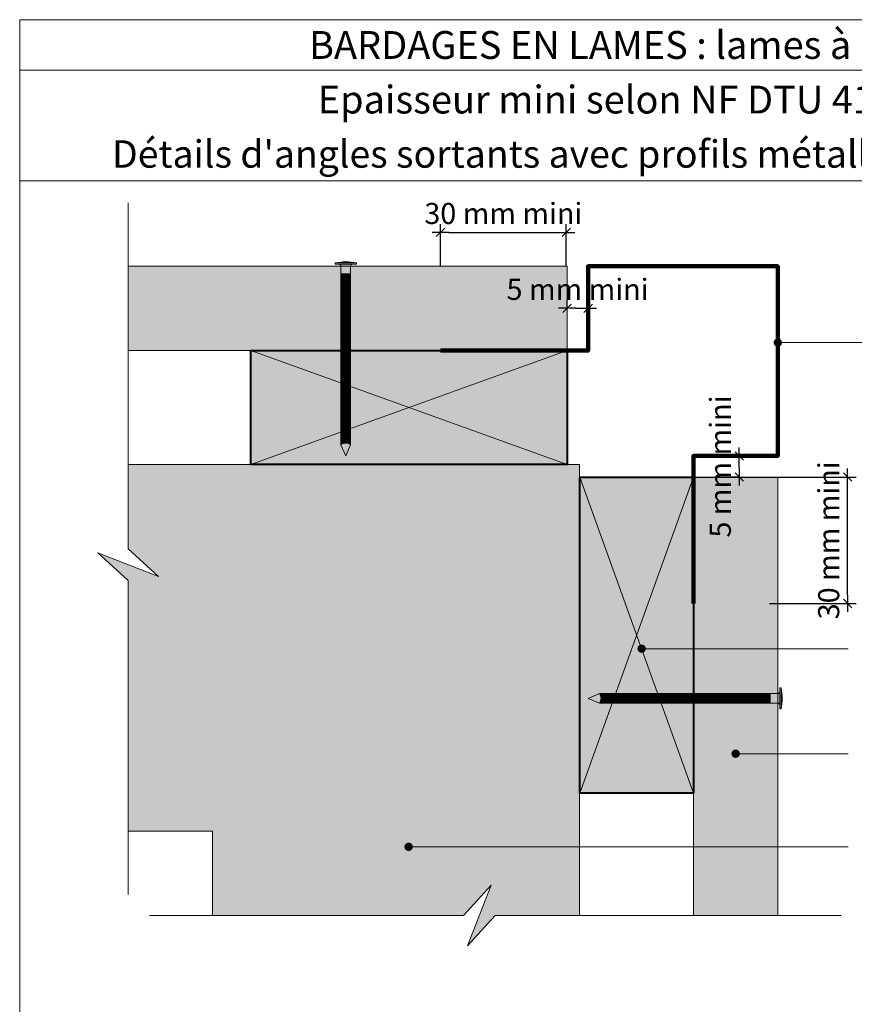
# Model space of a CAD drawing. Units: millimetres. Extents: x 53443 to 57383, y -1342 to 4078.
# Drawn here: x 53443 to 55423, y 1743 to 4078 of the extents above; entities that cross this region are included whole.
import ezdxf

# ---------------------------------------------------------------- set-up
doc = ezdxf.new("R2010")
doc.units = ezdxf.units.MM
doc.header["$LTSCALE"] = 20
doc.layers.get('Defpoints').update_dxf_attribs({"color": 10})
doc.layers.add('Ech.1_2', color=7, linetype='Continuous')
doc.styles.add('arial-', font='txt', dxfattribs={"height": 1})
doc.styles.add('arial-b', font='arialbd.ttf', dxfattribs={"height": 1})
doc.styles.add('arial-z', font='arial.ttf')
doc.dimstyles.get("Standard").update_dxf_attribs({"dimtxt": 0.18, "dimasz": 0.18, "dimexe": 0.18, "dimexo": 0.0625, "dimgap": 0.09, "dimtad": 0, "dimtih": 1, "dimtoh": 1, "dimdec": 4, "dimzin": 0, "dimdsep": 46, "dimtxsty": 'Standard', "dimcen": 0.09, "dimadec": 0, "dimazin": 0, "dimtfac": 1, "dimtdec": 4, "dimtofl": 0, "dimtmove": 0, "dimatfit": 3, "dimfxl": 1, "dimtolj": 1, "dimtzin": 0, "dimarcsym": 0})

# ---------------------------------------------------------------- blocks, each defined once
blk = doc.blocks.new('cw-line-extremity4')
at = {"lineweight": 5}
h = blk.add_hatch(color=0, dxfattribs=at)
edge = h.paths.add_edge_path()
edge.add_arc((0, 0), 10, 0, 360)
blk = doc.blocks.new('cw-dimension-symbol2')
at = {"color": 0, "lineweight": -2}
for p, q in [((-1, 0), (1, 0)), ((-0.5, -0.5), (0.5, 0.5))]:
    blk.add_line(p, q, dxfattribs=at)
blk = doc.blocks.new('*D70')
at = {"layer": 'Defpoints', "color": 0}
for p in [(55041.5, 2993.4), (55407.2, 2993.4), (55221.5, 2693.4)]:
    blk.add_point(p, dxfattribs=at)
at = {"layer": 'Ech.1_2', "color": 0, "lineweight": -2}
for p, q in [((55041.5, 2993.4), (55427.2, 2993.4)), ((55407.2, 2713.4), (55407.2, 2973.4)), ((55221.5, 2693.4), (55427.2, 2693.4))]:
    blk.add_line(p, q, dxfattribs=at)
at = {"layer": 'Ech.1_2', "color": 0, "lineweight": -2, "xscale": 20, "yscale": 20, "zscale": 20}
for p, rotation in [((55407.2, 2993.4), 90), ((55407.2, 2693.4), 270)]:
    blk.add_blockref('cw-dimension-symbol2', p, dxfattribs=dict(at, rotation=rotation))
at = {"layer": 'Ech.1_2', "color": 190, "lineweight": 15, "insert": (55362.2, 2843.4), "char_height": 50, "attachment_point": 5, "rotation": 90, "style": 'arial-z'}
blk.add_mtext('\\A1;30 mm mini', dxfattribs=at)
blk = doc.blocks.new('*D71')
at = {"layer": 'Defpoints', "color": 0}
for p in [(55150.1, 3043.4), (55150.1, 3043.4), (55150.1, 2993.4)]:
    blk.add_point(p, dxfattribs=at)
at = {"layer": 'Ech.1_2', "color": 0, "lineweight": -2}
for p, q in [((55150.1, 3043.4), (55130.1, 3043.4)), ((55150.1, 3013.4), (55150.1, 3023.4)), ((55150.1, 2993.4), (55130.1, 2993.4))]:
    blk.add_line(p, q, dxfattribs=at)
at = {"layer": 'Ech.1_2', "color": 0, "lineweight": -2, "xscale": 20, "yscale": 20, "zscale": 20}
for p, rotation in [((55150.1, 3043.4), 90), ((55150.1, 2993.4), 270)]:
    blk.add_blockref('cw-dimension-symbol2', p, dxfattribs=dict(at, rotation=rotation))
at = {"layer": 'Ech.1_2', "color": 190, "lineweight": 15, "insert": (55105.1, 3018.4), "char_height": 50, "attachment_point": 5, "rotation": 90, "style": 'arial-z'}
blk.add_mtext('\\A1;5 mm mini', dxfattribs=at)
blk = doc.blocks.new('*D72')
at = {"layer": 'Defpoints', "color": 0}
for p in [(54741.5, 3393.7), (54791.5, 3393.7), (54791.5, 3393.7)]:
    blk.add_point(p, dxfattribs=at)
at = {"layer": 'Ech.1_2', "color": 0, "lineweight": -2}
for p, q in [((54741.5, 3393.7), (54741.5, 3413.7)), ((54791.5, 3393.7), (54791.5, 3413.7)), ((54761.5, 3393.7), (54771.5, 3393.7))]:
    blk.add_line(p, q, dxfattribs=at)
at = {"layer": 'Ech.1_2', "color": 0, "lineweight": -2, "xscale": 20, "yscale": 20, "zscale": 20, "rotation": 180}
blk.add_blockref('cw-dimension-symbol2', (54741.5, 3393.7), dxfattribs=at)
at = {"layer": 'Ech.1_2', "color": 0, "lineweight": -2, "xscale": 20, "yscale": 20, "zscale": 20}
blk.add_blockref('cw-dimension-symbol2', (54791.5, 3393.7), dxfattribs=at)
at = {"layer": 'Ech.1_2', "color": 190, "lineweight": 15, "insert": (54766.5, 3438.7), "char_height": 50, "attachment_point": 5, "style": 'arial-z'}
blk.add_mtext('\\A1;5 mm mini', dxfattribs=at)
blk = doc.blocks.new('*D73')
at = {"layer": 'Defpoints', "color": 0}
for p in [(54739.6, 3573.7), (54441.2, 3493.4), (54739.6, 3493.4)]:
    blk.add_point(p, dxfattribs=at)
at = {"layer": 'Ech.1_2', "color": 0, "lineweight": -2}
for p, q in [((54441.2, 3493.4), (54441.2, 3593.7)), ((54739.6, 3493.4), (54739.6, 3593.7)), ((54461.2, 3573.7), (54719.6, 3573.7))]:
    blk.add_line(p, q, dxfattribs=at)
at = {"layer": 'Ech.1_2', "color": 0, "lineweight": -2, "xscale": 20, "yscale": 20, "zscale": 20, "rotation": 180}
blk.add_blockref('cw-dimension-symbol2', (54441.2, 3573.7), dxfattribs=at)
at = {"layer": 'Ech.1_2', "color": 0, "lineweight": -2, "xscale": 20, "yscale": 20, "zscale": 20}
blk.add_blockref('cw-dimension-symbol2', (54739.6, 3573.7), dxfattribs=at)
at = {"layer": 'Ech.1_2', "color": 190, "lineweight": 15, "insert": (54590.4, 3618.7), "char_height": 50, "attachment_point": 5, "style": 'arial-z'}
blk.add_mtext('\\A1;30 mm mini', dxfattribs=at)

msp = doc.modelspace()

# ---------------------------------------------------------------- hatches: boundary and pattern name
at = {"layer": 'Ech.1_2', "lineweight": 5, "transparency": 33554687}
h = msp.add_hatch(color=252, dxfattribs=at)
edge = h.paths.add_edge_path()
edge.add_line((54191.3, 3501.5), (54241.7, 3501.5))
edge.add_arc((54216.5, 3375.9), 128.1, 78.6633, 101.3367)
at = {"layer": 'Ech.1_2', "lineweight": 20, "true_color": 0x804040, "transparency": 33554687}
for points in [[(54741.5, 3293.4), (54741.5, 3493.4), (53700.6, 3493.4), (53700.6, 3293.4)], [(55041.5, 2993.4), (55041.5, 1953.4), (55241.5, 1953.4), (55241.5, 2993.4)]]:
    msp.add_hatch(color=17, dxfattribs=at).paths.add_polyline_path(points)
at = {"layer": 'Ech.1_2', "lineweight": 5, "transparency": 33554687}
for points in [[(54191.3, 3498.4), (54199.6, 3498.4), (54233.3, 3498.4), (54241.7, 3498.4), (54241.7, 3501.5), (54191.3, 3501.5)], [(54205.2, 3475.4), (54205.2, 3492.9, 0.414214), (54199.6, 3498.4), (54233.3, 3498.4, 0.414214), (54227.8, 3492.9), (54227.8, 3475.4)], [(54205.2, 3475.4), (54205.2, 3467.1), (54227.8, 3467.1), (54227.8, 3475.4)], [(54205.2, 3467.1), (54205.2, 3458.7), (54227.8, 3458.7), (54227.8, 3467.1)], [(54205.2, 3458.7), (54205.2, 3450.4), (54227.8, 3450.4), (54227.8, 3458.7)], [(54205.2, 3450.4), (54205.2, 3442.1), (54227.8, 3442.1), (54227.8, 3450.4)], [(54205.2, 3442.1), (54205.2, 3433.7), (54227.8, 3433.7), (54227.8, 3442.1)], [(54205.2, 3433.7), (54205.2, 3425.4), (54227.8, 3425.4), (54227.8, 3433.7)], [(54205.2, 3425.4), (54205.2, 3417.1), (54227.8, 3417.1), (54227.8, 3425.4)], [(54205.2, 3417.1), (54205.2, 3408.7), (54227.8, 3408.7), (54227.8, 3417.1)], [(54205.2, 3408.7), (54205.2, 3400.4), (54227.8, 3400.4), (54227.8, 3408.7)], [(54205.2, 3400.4), (54205.2, 3392.1), (54227.8, 3392.1), (54227.8, 3400.4)], [(54205.2, 3392.1), (54205.2, 3383.7), (54227.8, 3383.7), (54227.8, 3392.1)], [(54205.2, 3383.7), (54205.2, 3375.4), (54227.8, 3375.4), (54227.8, 3383.7)], [(54205.2, 3375.4), (54205.2, 3367.1), (54227.8, 3367.1), (54227.8, 3375.4)], [(54205.2, 3367.1), (54205.2, 3358.7), (54227.8, 3358.7), (54227.8, 3367.1)], [(54205.2, 3358.7), (54205.2, 3350.4), (54227.8, 3350.4), (54227.8, 3358.7)], [(54205.2, 3350.4), (54205.2, 3342.1), (54227.8, 3342.1), (54227.8, 3350.4)], [(54205.2, 3342.1), (54205.2, 3333.7), (54227.8, 3333.7), (54227.8, 3342.1)], [(54205.2, 3333.7), (54205.2, 3325.4), (54227.8, 3325.4), (54227.8, 3333.7)], [(54205.2, 3325.4), (54205.2, 3317.1), (54227.8, 3317.1), (54227.8, 3325.4)], [(54205.2, 3317.1), (54205.2, 3308.7), (54227.8, 3308.7), (54227.8, 3317.1)], [(54205.2, 3308.7), (54205.2, 3300.4), (54227.8, 3300.4), (54227.8, 3308.7)], [(54205.2, 3300.4), (54205.2, 3292.1), (54227.8, 3292.1), (54227.8, 3300.4)], [(54205.2, 3292.1), (54205.2, 3283.7), (54227.8, 3283.7), (54227.8, 3292.1)], [(54205.2, 3283.7), (54205.2, 3275.4), (54227.8, 3275.4), (54227.8, 3283.7)], [(54205.2, 3275.4), (54205.2, 3267.1), (54227.8, 3267.1), (54227.8, 3275.4)], [(54205.2, 3267.1), (54205.2, 3258.7), (54227.8, 3258.7), (54227.8, 3267.1)], [(54205.2, 3258.7), (54205.2, 3250.4), (54227.8, 3250.4), (54227.8, 3258.7)], [(54205.2, 3250.4), (54205.2, 3242.1), (54227.8, 3242.1), (54227.8, 3250.4)], [(54205.2, 3242.1), (54205.2, 3233.7), (54227.8, 3233.7), (54227.8, 3242.1)], [(54205.2, 3233.7), (54205.2, 3225.4), (54227.8, 3225.4), (54227.8, 3233.7)], [(54205.2, 3225.4), (54205.2, 3217.1), (54227.8, 3217.1), (54227.8, 3225.4)], [(54205.2, 3217.1), (54205.2, 3208.7), (54227.8, 3208.7), (54227.8, 3217.1)], [(54205.2, 3208.7), (54205.2, 3200.4), (54227.8, 3200.4), (54227.8, 3208.7)], [(54205.2, 3200.4), (54205.2, 3192.1), (54227.8, 3192.1), (54227.8, 3200.4)], [(54205.2, 3192.1), (54205.2, 3183.7), (54227.8, 3183.7), (54227.8, 3192.1)], [(54205.2, 3183.7), (54205.2, 3175.4), (54227.8, 3175.4), (54227.8, 3183.7)], [(54205.2, 3175.4), (54205.2, 3167.1), (54227.8, 3167.1), (54227.8, 3175.4)], [(54205.2, 3167.1), (54205.2, 3158.7), (54227.8, 3158.7), (54227.8, 3167.1)], [(54205.2, 3158.7), (54205.2, 3150.4), (54227.8, 3150.4), (54227.8, 3158.7)], [(54205.2, 3150.4), (54205.2, 3142.1), (54227.8, 3142.1), (54227.8, 3150.4)], [(54205.2, 3142.1), (54205.2, 3133.7), (54227.8, 3133.7), (54227.8, 3142.1)], [(54205.2, 3133.7), (54205.2, 3125.4), (54227.8, 3125.4), (54227.8, 3133.7)], [(54205.2, 3125.4), (54205.2, 3117.1), (54227.8, 3117.1), (54227.8, 3125.4)], [(54205.2, 3117.1), (54205.2, 3108.7), (54227.8, 3108.7), (54227.8, 3117.1)], [(54205.2, 3108.7), (54205.2, 3100.4), (54227.8, 3100.4), (54227.8, 3108.7)], [(54205.2, 3100.4), (54205.2, 3092.1), (54227.8, 3092.1), (54227.8, 3100.4)], [(54205.2, 3092.1), (54205.2, 3083.7), (54227.8, 3083.7), (54227.8, 3092.1)], [(54227.8, 3070.1), (54227.8, 3083.7), (54205.2, 3083.7), (54205.2, 3070.1, -0.351359)], [(54216.5, 3043.4), (54227.8, 3070.1, 0.351359), (54205.2, 3070.1)], [(54791.5, 2468.4), (54818.1, 2479.7, -0.351359), (54818.1, 2457.1)], [(54818.1, 2479.7), (54831.7, 2479.7), (54831.7, 2457.1), (54818.1, 2457.1, 0.351359)], [(54840.1, 2457.1), (54831.7, 2457.1), (54831.7, 2479.7), (54840.1, 2479.7)], [(54848.4, 2457.1), (54840.1, 2457.1), (54840.1, 2479.7), (54848.4, 2479.7)], [(54856.7, 2457.1), (54848.4, 2457.1), (54848.4, 2479.7), (54856.7, 2479.7)], [(54865.1, 2457.1), (54856.7, 2457.1), (54856.7, 2479.7), (54865.1, 2479.7)], [(54873.4, 2457.1), (54865.1, 2457.1), (54865.1, 2479.7), (54873.4, 2479.7)], [(54881.7, 2457.1), (54873.4, 2457.1), (54873.4, 2479.7), (54881.7, 2479.7)], [(54890.1, 2457.1), (54881.7, 2457.1), (54881.7, 2479.7), (54890.1, 2479.7)], [(54898.4, 2457.1), (54890.1, 2457.1), (54890.1, 2479.7), (54898.4, 2479.7)], [(54906.7, 2457.1), (54898.4, 2457.1), (54898.4, 2479.7), (54906.7, 2479.7)], [(54915.1, 2457.1), (54906.7, 2457.1), (54906.7, 2479.7), (54915.1, 2479.7)], [(54923.4, 2457.1), (54915.1, 2457.1), (54915.1, 2479.7), (54923.4, 2479.7)], [(54931.7, 2457.1), (54923.4, 2457.1), (54923.4, 2479.7), (54931.7, 2479.7)], [(54940.1, 2457.1), (54931.7, 2457.1), (54931.7, 2479.7), (54940.1, 2479.7)], [(54948.4, 2457.1), (54940.1, 2457.1), (54940.1, 2479.7), (54948.4, 2479.7)], [(54956.7, 2457.1), (54948.4, 2457.1), (54948.4, 2479.7), (54956.7, 2479.7)], [(54965.1, 2457.1), (54956.7, 2457.1), (54956.7, 2479.7), (54965.1, 2479.7)], [(54973.4, 2457.1), (54965.1, 2457.1), (54965.1, 2479.7), (54973.4, 2479.7)], [(54981.7, 2457.1), (54973.4, 2457.1), (54973.4, 2479.7), (54981.7, 2479.7)], [(54990.1, 2457.1), (54981.7, 2457.1), (54981.7, 2479.7), (54990.1, 2479.7)], [(54998.4, 2457.1), (54990.1, 2457.1), (54990.1, 2479.7), (54998.4, 2479.7)], [(55006.7, 2457.1), (54998.4, 2457.1), (54998.4, 2479.7), (55006.7, 2479.7)], [(55015.1, 2457.1), (55006.7, 2457.1), (55006.7, 2479.7), (55015.1, 2479.7)], [(55023.4, 2457.1), (55015.1, 2457.1), (55015.1, 2479.7), (55023.4, 2479.7)], [(55031.7, 2457.1), (55023.4, 2457.1), (55023.4, 2479.7), (55031.7, 2479.7)], [(55040.1, 2457.1), (55031.7, 2457.1), (55031.7, 2479.7), (55040.1, 2479.7)], [(55048.4, 2457.1), (55040.1, 2457.1), (55040.1, 2479.7), (55048.4, 2479.7)], [(55056.7, 2457.1), (55048.4, 2457.1), (55048.4, 2479.7), (55056.7, 2479.7)], [(55065.1, 2457.1), (55056.7, 2457.1), (55056.7, 2479.7), (55065.1, 2479.7)], [(55073.4, 2457.1), (55065.1, 2457.1), (55065.1, 2479.7), (55073.4, 2479.7)], [(55081.7, 2457.1), (55073.4, 2457.1), (55073.4, 2479.7), (55081.7, 2479.7)], [(55090.1, 2457.1), (55081.7, 2457.1), (55081.7, 2479.7), (55090.1, 2479.7)], [(55098.4, 2457.1), (55090.1, 2457.1), (55090.1, 2479.7), (55098.4, 2479.7)], [(55106.7, 2457.1), (55098.4, 2457.1), (55098.4, 2479.7), (55106.7, 2479.7)], [(55115.1, 2457.1), (55106.7, 2457.1), (55106.7, 2479.7), (55115.1, 2479.7)], [(55123.4, 2457.1), (55115.1, 2457.1), (55115.1, 2479.7), (55123.4, 2479.7)], [(55131.7, 2457.1), (55123.4, 2457.1), (55123.4, 2479.7), (55131.7, 2479.7)], [(55140.1, 2457.1), (55131.7, 2457.1), (55131.7, 2479.7), (55140.1, 2479.7)], [(55148.4, 2457.1), (55140.1, 2457.1), (55140.1, 2479.7), (55148.4, 2479.7)], [(55156.7, 2457.1), (55148.4, 2457.1), (55148.4, 2479.7), (55156.7, 2479.7)], [(55165.1, 2457.1), (55156.7, 2457.1), (55156.7, 2479.7), (55165.1, 2479.7)], [(55173.4, 2457.1), (55165.1, 2457.1), (55165.1, 2479.7), (55173.4, 2479.7)], [(55181.7, 2457.1), (55173.4, 2457.1), (55173.4, 2479.7), (55181.7, 2479.7)], [(55190.1, 2457.1), (55181.7, 2457.1), (55181.7, 2479.7), (55190.1, 2479.7)], [(55198.4, 2457.1), (55190.1, 2457.1), (55190.1, 2479.7), (55198.4, 2479.7)], [(55206.7, 2457.1), (55198.4, 2457.1), (55198.4, 2479.7), (55206.7, 2479.7)], [(55215.1, 2457.1), (55206.7, 2457.1), (55206.7, 2479.7), (55215.1, 2479.7)], [(55223.4, 2457.1), (55215.1, 2457.1), (55215.1, 2479.7), (55223.4, 2479.7)], [(55223.4, 2457.1), (55240.9, 2457.1, -0.414214), (55246.5, 2451.5), (55246.5, 2485.2, -0.414214), (55240.9, 2479.7), (55223.4, 2479.7)], [(55246.5, 2443.2), (55246.5, 2451.5), (55246.5, 2485.2), (55246.5, 2493.6), (55249.5, 2493.6), (55249.5, 2443.2)]]:
    msp.add_hatch(color=252, dxfattribs=at).paths.add_polyline_path(points)
at = {"layer": 'Ech.1_2', "lineweight": 20, "true_color": 0x916a48, "transparency": 33554687}
for points in [[(53991.5, 3023.5), (54741.5, 3023.5), (54741.5, 3293.5), (53991.5, 3293.5)], [(55041.5, 2243.3), (55041.5, 2993.4), (54771.5, 2993.4), (54771.5, 2243.3)]]:
    msp.add_hatch(color=35, dxfattribs=at).paths.add_polyline_path(points)
at = {"layer": 'Ech.1_2', "lineweight": 5, "true_color": 0xe9ddf7, "transparency": 33554687}
msp.add_hatch(color=254, dxfattribs=at).paths.add_polyline_path([(53628.7, 2813.9), (53700.6, 2748), (53700.6, 2153.4), (53900.6, 2153.4), (53900.6, 1953.4), (54495.6, 1953.4), (54561.5, 2025.3), (54505.1, 1881.5), (54571, 1953.4), (54771.3, 1953.4), (54771.3, 3023.5), (53700.6, 3023.5), (53700.6, 2823.4), (53772.5, 2757.5)])
at = {"layer": 'Ech.1_2', "lineweight": 5, "transparency": 33554687}
h = msp.add_hatch(color=252, dxfattribs=at)
edge = h.paths.add_edge_path()
edge.add_line((55249.5, 2443.2), (55249.5, 2493.6))
edge.add_arc((55123.9, 2468.4), 128.1, -11.3367, 11.3367, ccw=False)

# ---------------------------------------------------------------- linework, layer by layer
at = {"layer": 'Ech.1_2', "color": 190, "lineweight": 15}
msp.add_line((57383, 3958.4), (53443, 3958.4), dxfattribs=at)
at = {"layer": 'Ech.1_2', "color": 190, "lineweight": 9}
for p, q in [((54241.7, 3501.5), (54191.3, 3501.5)), ((54191.3, 3498.4), (54191.3, 3501.5)), ((54191.3, 3498.4), (54199.6, 3498.4)), ((54233.3, 3498.4), (54199.6, 3498.4)), ((54205.2, 3070.1), (54205.2, 3492.9)), ((54227.8, 3070.1), (54227.8, 3492.9)), ((54241.7, 3498.4), (54233.3, 3498.4)), ((54241.7, 3498.4), (54241.7, 3501.5)), ((54227.8, 3475.4), (54205.2, 3475.4)), ((54227.8, 3467.1), (54205.2, 3467.1)), ((54227.8, 3458.7), (54205.2, 3458.7)), ((54227.8, 3450.4), (54205.2, 3450.4)), ((54227.8, 3442.1), (54205.2, 3442.1)), ((54227.8, 3433.7), (54205.2, 3433.7)), ((54227.8, 3425.4), (54205.2, 3425.4)), ((54227.8, 3417.1), (54205.2, 3417.1)), ((54227.8, 3408.7), (54205.2, 3408.7)), ((54227.8, 3400.4), (54205.2, 3400.4)), ((54227.8, 3392.1), (54205.2, 3392.1)), ((54227.8, 3383.7), (54205.2, 3383.7)), ((54227.8, 3375.4), (54205.2, 3375.4)), ((54227.8, 3367.1), (54205.2, 3367.1)), ((54227.8, 3358.7), (54205.2, 3358.7)), ((54227.8, 3350.4), (54205.2, 3350.4)), ((54227.8, 3350.4), (54205.2, 3350.4)), ((54227.8, 3342.1), (54205.2, 3342.1)), ((54227.8, 3333.7), (54205.2, 3333.7)), ((54227.8, 3325.4), (54205.2, 3325.4)), ((54227.8, 3317.1), (54205.2, 3317.1)), ((54227.8, 3308.7), (54205.2, 3308.7)), ((54227.8, 3300.4), (54205.2, 3300.4)), ((54227.8, 3292.1), (54205.2, 3292.1)), ((54227.8, 3283.7), (54205.2, 3283.7)), ((54227.8, 3275.4), (54205.2, 3275.4)), ((54227.8, 3267.1), (54205.2, 3267.1)), ((54227.8, 3258.7), (54205.2, 3258.7)), ((54227.8, 3250.4), (54205.2, 3250.4)), ((54227.8, 3242.1), (54205.2, 3242.1)), ((54227.8, 3233.7), (54205.2, 3233.7)), ((54227.8, 3225.4), (54205.2, 3225.4)), ((54227.8, 3217.1), (54205.2, 3217.1)), ((54227.8, 3208.7), (54205.2, 3208.7)), ((54227.8, 3200.4), (54205.2, 3200.4)), ((54227.8, 3192.1), (54205.2, 3192.1)), ((54227.8, 3183.7), (54205.2, 3183.7)), ((54227.8, 3175.4), (54205.2, 3175.4)), ((54227.8, 3167.1), (54205.2, 3167.1)), ((54227.8, 3158.7), (54205.2, 3158.7)), ((54227.8, 3150.4), (54205.2, 3150.4)), ((54227.8, 3142.1), (54205.2, 3142.1)), ((54227.8, 3133.7), (54205.2, 3133.7)), ((54227.8, 3125.4), (54205.2, 3125.4)), ((54227.8, 3117.1), (54205.2, 3117.1)), ((54227.8, 3108.7), (54205.2, 3108.7)), ((54227.8, 3100.4), (54205.2, 3100.4)), ((54227.8, 3092.1), (54205.2, 3092.1)), ((54227.8, 3083.7), (54205.2, 3083.7)), ((54216.5, 3043.4), (54205.2, 3070.1)), ((54216.5, 3043.4), (54227.8, 3070.1)), ((54791.5, 2468.4), (54818.1, 2479.7)), ((54818.1, 2479.7), (55240.9, 2479.7)), ((54831.7, 2479.7), (54831.7, 2457.1)), ((54840.1, 2479.7), (54840.1, 2457.1)), ((54848.4, 2479.7), (54848.4, 2457.1)), ((54856.7, 2479.7), (54856.7, 2457.1)), ((54865.1, 2479.7), (54865.1, 2457.1)), ((54873.4, 2479.7), (54873.4, 2457.1)), ((54881.7, 2479.7), (54881.7, 2457.1)), ((54890.1, 2479.7), (54890.1, 2457.1)), ((54898.4, 2479.7), (54898.4, 2457.1)), ((54906.7, 2479.7), (54906.7, 2457.1)), ((54915.1, 2479.7), (54915.1, 2457.1)), ((54923.4, 2479.7), (54923.4, 2457.1)), ((54931.7, 2479.7), (54931.7, 2457.1)), ((54940.1, 2479.7), (54940.1, 2457.1)), ((54948.4, 2479.7), (54948.4, 2457.1)), ((54956.7, 2479.7), (54956.7, 2457.1)), ((54965.1, 2479.7), (54965.1, 2457.1)), ((54973.4, 2479.7), (54973.4, 2457.1)), ((54981.7, 2479.7), (54981.7, 2457.1)), ((54990.1, 2479.7), (54990.1, 2457.1)), ((54998.4, 2479.7), (54998.4, 2457.1)), ((55006.7, 2479.7), (55006.7, 2457.1)), ((55015.1, 2479.7), (55015.1, 2457.1)), ((55023.4, 2479.7), (55023.4, 2457.1)), ((55031.7, 2479.7), (55031.7, 2457.1)), ((55040.1, 2479.7), (55040.1, 2457.1)), ((55048.4, 2479.7), (55048.4, 2457.1)), ((55056.7, 2479.7), (55056.7, 2457.1)), ((55065.1, 2479.7), (55065.1, 2457.1)), ((55073.4, 2479.7), (55073.4, 2457.1)), ((55081.7, 2479.7), (55081.7, 2457.1)), ((55090.1, 2479.7), (55090.1, 2457.1)), ((55098.4, 2479.7), (55098.4, 2457.1)), ((55098.4, 2479.7), (55098.4, 2457.1)), ((55106.7, 2479.7), (55106.7, 2457.1)), ((55115.1, 2479.7), (55115.1, 2457.1)), ((55123.4, 2479.7), (55123.4, 2457.1)), ((55131.7, 2479.7), (55131.7, 2457.1)), ((55140.1, 2479.7), (55140.1, 2457.1)), ((55148.4, 2479.7), (55148.4, 2457.1)), ((55156.7, 2479.7), (55156.7, 2457.1)), ((55165.1, 2479.7), (55165.1, 2457.1)), ((55173.4, 2479.7), (55173.4, 2457.1)), ((55181.7, 2479.7), (55181.7, 2457.1)), ((55190.1, 2479.7), (55190.1, 2457.1)), ((55198.4, 2479.7), (55198.4, 2457.1)), ((55206.7, 2479.7), (55206.7, 2457.1)), ((55215.1, 2479.7), (55215.1, 2457.1)), ((55223.4, 2479.7), (55223.4, 2457.1)), ((55246.5, 2493.6), (55249.5, 2493.6)), ((55246.5, 2493.6), (55246.5, 2485.2)), ((55246.5, 2485.2), (55246.5, 2451.5)), ((55249.5, 2493.6), (55249.5, 2443.2)), ((54791.5, 2468.4), (54818.1, 2457.1)), ((54818.1, 2457.1), (55240.9, 2457.1)), ((55246.5, 2443.2), (55246.5, 2451.5)), ((55246.5, 2443.2), (55249.5, 2443.2))]:
    msp.add_line(p, q, dxfattribs=at)
at = {"layer": 'Ech.1_2', "color": 190, "lineweight": 15}
for points in [[(57383, 3696.3), (53443, 3696.3), (53443, 4078.4), (57383, 4078.4), (57383, 3696.3)], [(57383, -1341.6), (57383, 4078.4), (53443, 4078.4), (53443, -1341.6), (57383, -1341.6)], [(53700.6, 2003.4), (53700.6, 2748), (53628.7, 2813.9), (53772.5, 2757.5), (53700.6, 2823.4), (53700.6, 3643.9)], [(55241.5, 3312.3), (55408, 3312.3), (55505.1, 3312.3)], [(53991.5, 3023.5), (54741.5, 3023.5), (54741.5, 3293.5), (53991.5, 3293.5), (53991.5, 3023.5)], [(54741.5, 3293.5), (53991.5, 3023.5), (53991.5, 3293.5), (54741.5, 3023.5)], [(53628.7, 2813.9), (53700.6, 2748), (53700.6, 2153.4), (53900.6, 2153.4), (53900.6, 1953.4), (54495.6, 1953.4), (54561.5, 2025.3), (54505.1, 1881.5), (54571, 1953.4), (54771.3, 1953.4), (54771.3, 3023.5), (53700.6, 3023.5), (53700.6, 2823.4), (53772.5, 2757.5), (53628.7, 2813.9)], [(55041.5, 2243.3), (55041.5, 2993.4), (54771.5, 2993.4), (54771.5, 2243.3), (55041.5, 2243.3)], [(54771.5, 2993.4), (55041.5, 2243.3), (54771.5, 2243.3), (55041.5, 2993.4)], [(54918.4, 2586.2), (55293.5, 2586.2), (55408, 2586.2)], [(55141.5, 2337.1), (55293.5, 2337.1), (55408, 2337.1)], [(54365.6, 2116.1), (55090.2, 2116.1), (55408, 2116.1)], [(53750.6, 1953.4), (54495.6, 1953.4), (54561.5, 2025.3), (54505.1, 1881.5), (54571, 1953.4), (55391.5, 1953.4)]]:
    msp.add_lwpolyline(points, dxfattribs=at)
at = {"layer": 'Ech.1_2', "color": 7, "lineweight": 9}
for points in [[(54191.3, 3501.5), (54241.7, 3501.5, 0.099256), (54191.3, 3501.5)], [(54205.2, 3475.4), (54205.2, 3492.9, 0.414214), (54199.6, 3498.4), (54233.3, 3498.4, 0.414214), (54227.8, 3492.9), (54227.8, 3475.4), (54205.2, 3475.4)], [(54227.8, 3070.1), (54227.8, 3083.7), (54205.2, 3083.7), (54205.2, 3070.1, -0.351359), (54227.8, 3070.1)], [(54216.5, 3043.4), (54227.8, 3070.1, 0.351359), (54205.2, 3070.1), (54216.5, 3043.4)], [(54791.5, 2468.4), (54818.1, 2479.7, -0.351359), (54818.1, 2457.1), (54791.5, 2468.4)], [(54818.1, 2479.7), (54831.7, 2479.7), (54831.7, 2457.1), (54818.1, 2457.1, 0.351359), (54818.1, 2479.7)], [(55223.4, 2457.1), (55240.9, 2457.1, -0.414214), (55246.5, 2451.5), (55246.5, 2485.2, -0.414214), (55240.9, 2479.7), (55223.4, 2479.7), (55223.4, 2457.1)], [(55249.5, 2443.2), (55249.5, 2493.6, -0.099256), (55249.5, 2443.2)]]:
    msp.add_lwpolyline(points, format="xyb", dxfattribs=at)
at = {"layer": 'Ech.1_2', "color": 7, "lineweight": 20}
for points in [[(54741.5, 3293.4), (54741.5, 3493.4), (53700.6, 3493.4), (53700.6, 3293.4), (54741.5, 3293.4)], [(53700.6, 3293.4), (54741.5, 3293.4), (54741.5, 3493.4), (53700.6, 3493.4), (53700.6, 3293.4)], [(53700.6, 3023.4), (54771.3, 3023.4), (54771.3, 1953.4)], [(55041.5, 2993.4), (55041.5, 1953.4), (55241.5, 1953.4), (55241.5, 2993.4), (55041.5, 2993.4)], [(55241.5, 1953.4), (55241.5, 2993.4), (55041.5, 2993.4), (55041.5, 1953.4), (55241.5, 1953.4)]]:
    msp.add_lwpolyline(points, dxfattribs=at)
at = {"layer": 'Ech.1_2', "color": 7, "lineweight": 9}
for points in [[(54191.3, 3498.4), (54199.6, 3498.4), (54233.3, 3498.4), (54241.7, 3498.4), (54241.7, 3501.5), (54191.3, 3501.5), (54191.3, 3498.4)], [(54205.2, 3475.4), (54205.2, 3467.1), (54227.8, 3467.1), (54227.8, 3475.4), (54205.2, 3475.4)], [(54205.2, 3467.1), (54205.2, 3458.7), (54227.8, 3458.7), (54227.8, 3467.1), (54205.2, 3467.1)], [(54205.2, 3458.7), (54205.2, 3450.4), (54227.8, 3450.4), (54227.8, 3458.7), (54205.2, 3458.7)], [(54205.2, 3450.4), (54205.2, 3442.1), (54227.8, 3442.1), (54227.8, 3450.4), (54205.2, 3450.4)], [(54205.2, 3442.1), (54205.2, 3433.7), (54227.8, 3433.7), (54227.8, 3442.1), (54205.2, 3442.1)], [(54205.2, 3433.7), (54205.2, 3425.4), (54227.8, 3425.4), (54227.8, 3433.7), (54205.2, 3433.7)], [(54205.2, 3425.4), (54205.2, 3417.1), (54227.8, 3417.1), (54227.8, 3425.4), (54205.2, 3425.4)], [(54205.2, 3417.1), (54205.2, 3408.7), (54227.8, 3408.7), (54227.8, 3417.1), (54205.2, 3417.1)], [(54205.2, 3408.7), (54205.2, 3400.4), (54227.8, 3400.4), (54227.8, 3408.7), (54205.2, 3408.7)], [(54205.2, 3400.4), (54205.2, 3392.1), (54227.8, 3392.1), (54227.8, 3400.4), (54205.2, 3400.4)], [(54205.2, 3392.1), (54205.2, 3383.7), (54227.8, 3383.7), (54227.8, 3392.1), (54205.2, 3392.1)], [(54205.2, 3383.7), (54205.2, 3375.4), (54227.8, 3375.4), (54227.8, 3383.7), (54205.2, 3383.7)], [(54205.2, 3375.4), (54205.2, 3367.1), (54227.8, 3367.1), (54227.8, 3375.4), (54205.2, 3375.4)], [(54205.2, 3367.1), (54205.2, 3358.7), (54227.8, 3358.7), (54227.8, 3367.1), (54205.2, 3367.1)], [(54205.2, 3358.7), (54205.2, 3350.4), (54227.8, 3350.4), (54227.8, 3358.7), (54205.2, 3358.7)], [(54205.2, 3350.4), (54205.2, 3342.1), (54227.8, 3342.1), (54227.8, 3350.4), (54205.2, 3350.4)], [(54205.2, 3342.1), (54205.2, 3333.7), (54227.8, 3333.7), (54227.8, 3342.1), (54205.2, 3342.1)], [(54205.2, 3333.7), (54205.2, 3325.4), (54227.8, 3325.4), (54227.8, 3333.7), (54205.2, 3333.7)], [(54205.2, 3325.4), (54205.2, 3317.1), (54227.8, 3317.1), (54227.8, 3325.4), (54205.2, 3325.4)], [(54205.2, 3317.1), (54205.2, 3308.7), (54227.8, 3308.7), (54227.8, 3317.1), (54205.2, 3317.1)], [(54205.2, 3308.7), (54205.2, 3300.4), (54227.8, 3300.4), (54227.8, 3308.7), (54205.2, 3308.7)], [(54205.2, 3300.4), (54205.2, 3292.1), (54227.8, 3292.1), (54227.8, 3300.4), (54205.2, 3300.4)], [(54205.2, 3292.1), (54205.2, 3283.7), (54227.8, 3283.7), (54227.8, 3292.1), (54205.2, 3292.1)], [(54205.2, 3283.7), (54205.2, 3275.4), (54227.8, 3275.4), (54227.8, 3283.7), (54205.2, 3283.7)], [(54205.2, 3275.4), (54205.2, 3267.1), (54227.8, 3267.1), (54227.8, 3275.4), (54205.2, 3275.4)], [(54205.2, 3267.1), (54205.2, 3258.7), (54227.8, 3258.7), (54227.8, 3267.1), (54205.2, 3267.1)], [(54205.2, 3258.7), (54205.2, 3250.4), (54227.8, 3250.4), (54227.8, 3258.7), (54205.2, 3258.7)], [(54205.2, 3250.4), (54205.2, 3242.1), (54227.8, 3242.1), (54227.8, 3250.4), (54205.2, 3250.4)], [(54205.2, 3242.1), (54205.2, 3233.7), (54227.8, 3233.7), (54227.8, 3242.1), (54205.2, 3242.1)], [(54205.2, 3233.7), (54205.2, 3225.4), (54227.8, 3225.4), (54227.8, 3233.7), (54205.2, 3233.7)], [(54205.2, 3225.4), (54205.2, 3217.1), (54227.8, 3217.1), (54227.8, 3225.4), (54205.2, 3225.4)], [(54205.2, 3217.1), (54205.2, 3208.7), (54227.8, 3208.7), (54227.8, 3217.1), (54205.2, 3217.1)], [(54205.2, 3208.7), (54205.2, 3200.4), (54227.8, 3200.4), (54227.8, 3208.7), (54205.2, 3208.7)], [(54205.2, 3200.4), (54205.2, 3192.1), (54227.8, 3192.1), (54227.8, 3200.4), (54205.2, 3200.4)], [(54205.2, 3192.1), (54205.2, 3183.7), (54227.8, 3183.7), (54227.8, 3192.1), (54205.2, 3192.1)], [(54205.2, 3183.7), (54205.2, 3175.4), (54227.8, 3175.4), (54227.8, 3183.7), (54205.2, 3183.7)], [(54205.2, 3175.4), (54205.2, 3167.1), (54227.8, 3167.1), (54227.8, 3175.4), (54205.2, 3175.4)], [(54205.2, 3167.1), (54205.2, 3158.7), (54227.8, 3158.7), (54227.8, 3167.1), (54205.2, 3167.1)], [(54205.2, 3158.7), (54205.2, 3150.4), (54227.8, 3150.4), (54227.8, 3158.7), (54205.2, 3158.7)], [(54205.2, 3150.4), (54205.2, 3142.1), (54227.8, 3142.1), (54227.8, 3150.4), (54205.2, 3150.4)], [(54205.2, 3142.1), (54205.2, 3133.7), (54227.8, 3133.7), (54227.8, 3142.1), (54205.2, 3142.1)], [(54205.2, 3133.7), (54205.2, 3125.4), (54227.8, 3125.4), (54227.8, 3133.7), (54205.2, 3133.7)], [(54205.2, 3125.4), (54205.2, 3117.1), (54227.8, 3117.1), (54227.8, 3125.4), (54205.2, 3125.4)], [(54205.2, 3117.1), (54205.2, 3108.7), (54227.8, 3108.7), (54227.8, 3117.1), (54205.2, 3117.1)], [(54205.2, 3108.7), (54205.2, 3100.4), (54227.8, 3100.4), (54227.8, 3108.7), (54205.2, 3108.7)], [(54205.2, 3100.4), (54205.2, 3092.1), (54227.8, 3092.1), (54227.8, 3100.4), (54205.2, 3100.4)], [(54205.2, 3092.1), (54205.2, 3083.7), (54227.8, 3083.7), (54227.8, 3092.1), (54205.2, 3092.1)], [(54840.1, 2457.1), (54831.7, 2457.1), (54831.7, 2479.7), (54840.1, 2479.7), (54840.1, 2457.1)], [(54848.4, 2457.1), (54840.1, 2457.1), (54840.1, 2479.7), (54848.4, 2479.7), (54848.4, 2457.1)], [(54856.7, 2457.1), (54848.4, 2457.1), (54848.4, 2479.7), (54856.7, 2479.7), (54856.7, 2457.1)], [(54865.1, 2457.1), (54856.7, 2457.1), (54856.7, 2479.7), (54865.1, 2479.7), (54865.1, 2457.1)], [(54873.4, 2457.1), (54865.1, 2457.1), (54865.1, 2479.7), (54873.4, 2479.7), (54873.4, 2457.1)], [(54881.7, 2457.1), (54873.4, 2457.1), (54873.4, 2479.7), (54881.7, 2479.7), (54881.7, 2457.1)], [(54890.1, 2457.1), (54881.7, 2457.1), (54881.7, 2479.7), (54890.1, 2479.7), (54890.1, 2457.1)], [(54898.4, 2457.1), (54890.1, 2457.1), (54890.1, 2479.7), (54898.4, 2479.7), (54898.4, 2457.1)], [(54906.7, 2457.1), (54898.4, 2457.1), (54898.4, 2479.7), (54906.7, 2479.7), (54906.7, 2457.1)], [(54915.1, 2457.1), (54906.7, 2457.1), (54906.7, 2479.7), (54915.1, 2479.7), (54915.1, 2457.1)], [(54923.4, 2457.1), (54915.1, 2457.1), (54915.1, 2479.7), (54923.4, 2479.7), (54923.4, 2457.1)], [(54931.7, 2457.1), (54923.4, 2457.1), (54923.4, 2479.7), (54931.7, 2479.7), (54931.7, 2457.1)], [(54940.1, 2457.1), (54931.7, 2457.1), (54931.7, 2479.7), (54940.1, 2479.7), (54940.1, 2457.1)], [(54948.4, 2457.1), (54940.1, 2457.1), (54940.1, 2479.7), (54948.4, 2479.7), (54948.4, 2457.1)], [(54956.7, 2457.1), (54948.4, 2457.1), (54948.4, 2479.7), (54956.7, 2479.7), (54956.7, 2457.1)], [(54965.1, 2457.1), (54956.7, 2457.1), (54956.7, 2479.7), (54965.1, 2479.7), (54965.1, 2457.1)], [(54973.4, 2457.1), (54965.1, 2457.1), (54965.1, 2479.7), (54973.4, 2479.7), (54973.4, 2457.1)], [(54981.7, 2457.1), (54973.4, 2457.1), (54973.4, 2479.7), (54981.7, 2479.7), (54981.7, 2457.1)], [(54990.1, 2457.1), (54981.7, 2457.1), (54981.7, 2479.7), (54990.1, 2479.7), (54990.1, 2457.1)], [(54998.4, 2457.1), (54990.1, 2457.1), (54990.1, 2479.7), (54998.4, 2479.7), (54998.4, 2457.1)], [(55006.7, 2457.1), (54998.4, 2457.1), (54998.4, 2479.7), (55006.7, 2479.7), (55006.7, 2457.1)], [(55015.1, 2457.1), (55006.7, 2457.1), (55006.7, 2479.7), (55015.1, 2479.7), (55015.1, 2457.1)], [(55023.4, 2457.1), (55015.1, 2457.1), (55015.1, 2479.7), (55023.4, 2479.7), (55023.4, 2457.1)], [(55031.7, 2457.1), (55023.4, 2457.1), (55023.4, 2479.7), (55031.7, 2479.7), (55031.7, 2457.1)], [(55040.1, 2457.1), (55031.7, 2457.1), (55031.7, 2479.7), (55040.1, 2479.7), (55040.1, 2457.1)], [(55048.4, 2457.1), (55040.1, 2457.1), (55040.1, 2479.7), (55048.4, 2479.7), (55048.4, 2457.1)], [(55056.7, 2457.1), (55048.4, 2457.1), (55048.4, 2479.7), (55056.7, 2479.7), (55056.7, 2457.1)], [(55065.1, 2457.1), (55056.7, 2457.1), (55056.7, 2479.7), (55065.1, 2479.7), (55065.1, 2457.1)], [(55073.4, 2457.1), (55065.1, 2457.1), (55065.1, 2479.7), (55073.4, 2479.7), (55073.4, 2457.1)], [(55081.7, 2457.1), (55073.4, 2457.1), (55073.4, 2479.7), (55081.7, 2479.7), (55081.7, 2457.1)], [(55090.1, 2457.1), (55081.7, 2457.1), (55081.7, 2479.7), (55090.1, 2479.7), (55090.1, 2457.1)], [(55098.4, 2457.1), (55090.1, 2457.1), (55090.1, 2479.7), (55098.4, 2479.7), (55098.4, 2457.1)], [(55106.7, 2457.1), (55098.4, 2457.1), (55098.4, 2479.7), (55106.7, 2479.7), (55106.7, 2457.1)], [(55115.1, 2457.1), (55106.7, 2457.1), (55106.7, 2479.7), (55115.1, 2479.7), (55115.1, 2457.1)], [(55123.4, 2457.1), (55115.1, 2457.1), (55115.1, 2479.7), (55123.4, 2479.7), (55123.4, 2457.1)], [(55131.7, 2457.1), (55123.4, 2457.1), (55123.4, 2479.7), (55131.7, 2479.7), (55131.7, 2457.1)], [(55140.1, 2457.1), (55131.7, 2457.1), (55131.7, 2479.7), (55140.1, 2479.7), (55140.1, 2457.1)], [(55148.4, 2457.1), (55140.1, 2457.1), (55140.1, 2479.7), (55148.4, 2479.7), (55148.4, 2457.1)], [(55156.7, 2457.1), (55148.4, 2457.1), (55148.4, 2479.7), (55156.7, 2479.7), (55156.7, 2457.1)], [(55165.1, 2457.1), (55156.7, 2457.1), (55156.7, 2479.7), (55165.1, 2479.7), (55165.1, 2457.1)], [(55173.4, 2457.1), (55165.1, 2457.1), (55165.1, 2479.7), (55173.4, 2479.7), (55173.4, 2457.1)], [(55181.7, 2457.1), (55173.4, 2457.1), (55173.4, 2479.7), (55181.7, 2479.7), (55181.7, 2457.1)], [(55190.1, 2457.1), (55181.7, 2457.1), (55181.7, 2479.7), (55190.1, 2479.7), (55190.1, 2457.1)], [(55198.4, 2457.1), (55190.1, 2457.1), (55190.1, 2479.7), (55198.4, 2479.7), (55198.4, 2457.1)], [(55206.7, 2457.1), (55198.4, 2457.1), (55198.4, 2479.7), (55206.7, 2479.7), (55206.7, 2457.1)], [(55215.1, 2457.1), (55206.7, 2457.1), (55206.7, 2479.7), (55215.1, 2479.7), (55215.1, 2457.1)], [(55223.4, 2457.1), (55215.1, 2457.1), (55215.1, 2479.7), (55223.4, 2479.7), (55223.4, 2457.1)], [(55246.5, 2443.2), (55246.5, 2451.5), (55246.5, 2485.2), (55246.5, 2493.6), (55249.5, 2493.6), (55249.5, 2443.2), (55246.5, 2443.2)]]:
    msp.add_lwpolyline(points, dxfattribs=at)
at = {"layer": 'Ech.1_2', "color": 5, "lineweight": 158}
msp.add_lwpolyline([(54441.5, 3293.4), (54791.5, 3293.4), (54791.5, 3493.4), (55241.5, 3493.4), (55241.5, 3043.4), (55041.3, 3043.4), (55041.5, 2693.4)], dxfattribs=at)
at = {"layer": 'Ech.1_2', "color": 5, "lineweight": 40}
for points in [[(53991.5, 3023.5), (53991.5, 3293.5), (54741.5, 3293.5), (54741.5, 3023.5), (53991.5, 3023.5)], [(55041.5, 2243.3), (54771.5, 2243.3), (54771.5, 2993.4), (55041.5, 2993.4), (55041.5, 2243.3)]]:
    msp.add_lwpolyline(points, dxfattribs=at)
at = {"layer": 'Ech.1_2', "color": 190, "lineweight": 9}
for centre, radius, start, end in [((54216.5, 3375.9), 128.1, 78.6633, 101.3367), ((54199.6, 3492.9), 5.56, 360, 90), ((54233.3, 3492.9), 5.56, 90, 180), ((54216.5, 3056), 18.1, 51.2812, 128.7188), ((54804, 2468.4), 18.1, 321.2812, 38.7188), ((55240.9, 2485.2), 5.56, 270, 0), ((55123.9, 2468.4), 128.1, 348.6633, 11.3367), ((55240.9, 2451.5), 5.56, 360, 90)]:
    msp.add_arc(centre, radius, start, end, dxfattribs=at)

# ---------------------------------------------------------------- block references
at = {"layer": 'Ech.1_2', "color": 190, "lineweight": 15}
for p in [(55241.5, 3312.3), (54918.4, 2586.2), (55141.5, 2337.1), (54365.6, 2116.1)]:
    msp.add_blockref('cw-line-extremity4', p, dxfattribs=at)

# ---------------------------------------------------------------- texts
at = {"layer": 'Ech.1_2', "color": 190}
for s, style, p in [('BARDAGES EN LAMES : lames à mi-bois - pose horizontale', 'arial-b', (54129.4, 3985.4)), ('Epaisseur mini selon NF DTU 41.2 - hors exigences feu façade', 'arial-', (54150, 3855.9))]:
    msp.add_text(s, height=66, dxfattribs=dict(at, style=style)).set_placement(p)
at = {"layer": 'Ech.1_2', "color": 4, "true_color": 0x00ffff, "insert": (55413, 3792.3), "char_height": 65, "width": 3875, "attachment_point": 2, "line_spacing_factor": 1.08}
msp.add_mtext("{\\fArial|b0|i0;\\W1.000000;\\H65.000000;\\c16711848;Détails d'angles sortants avec profils métalliques - Compatible niveau étanchéité Ee2}", dxfattribs=at)

# ---------------------------------------------------------------- dimensions: what is measured, and where the dimension line sits
at = {"layer": 'Ech.1_2', "color": 190, "lineweight": 15}
for base, p1, p2, text, picture, middle in [((54739.6, 3573.7), (54441.2, 3493.4), (54739.6, 3493.4), '30 mm mini', '*D73', (54590.4, 3618.7)), ((54791.5, 3393.7), (54741.5, 3393.7), (54791.5, 3393.7), '5 mm mini', '*D72', (54766.5, 3438.7))]:
    dim = msp.add_linear_dim(base=base, p1=p1, p2=p2, angle=0, text=text, dimstyle='Standard', override={"dimtxt": 50, "dimasz": 20, "dimexe": 20, "dimexo": 0, "dimgap": 0, "dimdec": 0, "dimlfac": 1, "dimtxsty": 'arial-z', "dimblk": 'cw-dimension-symbol2', "dimclrt": 190, "dimtofl": 1, "dimtmove": 2}, dxfattribs=at)
    dim.commit()
    dim.dimension.update_dxf_attribs({"geometry": picture, "text_midpoint": middle, "dimtype": 161})
for base, p1, p2, angle, text, picture, middle, dimtype in [((55150.1, 3043.4), (55150.1, 2993.4), (55150.1, 3043.4), 90, '5 mm mini', '*D71', (55105.1, 3018.4), 161), ((55407.2, 2993.4), (55221.5, 2693.4), (55041.5, 2993.4), 270, '30 mm mini', '*D70', (55362.2, 2843.4), 160)]:
    dim = msp.add_linear_dim(base=base, p1=p1, p2=p2, angle=angle, text=text, dimstyle='Standard', override={"dimtxt": 50, "dimasz": 20, "dimexe": 20, "dimexo": 0, "dimgap": 0, "dimdec": 0, "dimlfac": 1, "dimtxsty": 'arial-z', "dimblk": 'cw-dimension-symbol2', "dimclrt": 190, "dimtofl": 1, "dimtmove": 2}, dxfattribs=at)
    dim.commit()
    dim.dimension.update_dxf_attribs({"geometry": picture, "text_midpoint": middle, "dimtype": dimtype, "text_rotation": 90})

doc.saveas('drawing.dxf')
